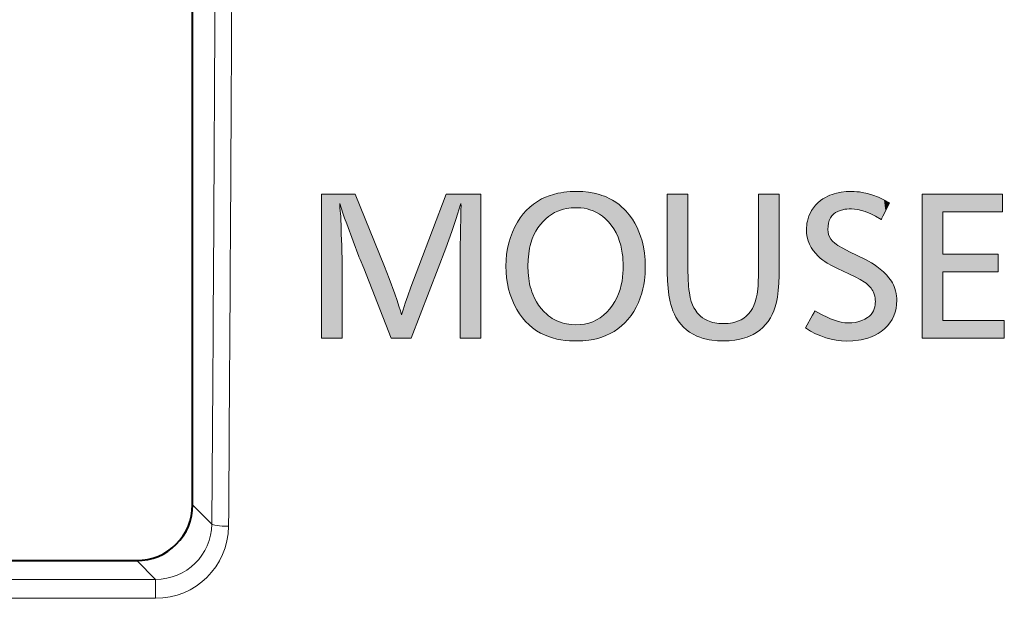
# Model space of a CAD drawing. Extents: x 76 to 549, y 35 to 371.
# Drawn here: x 197 to 206, y 45 to 50 of the extents above; entities that cross this region are included whole.
import ezdxf

# ---------------------------------------------------------------- set-up
doc = ezdxf.new("R2010")
doc.units = 0
doc.layers.get('0').update_dxf_attribs({"lineweight": 13})

# ---------------------------------------------------------------- blocks, each defined once
blk = doc.blocks.new('BLOCK2287')
at = {"color": 7, "lineweight": 13}
for p, q in [((-159.234131, 14.657333), (-158.74115, 15.948555)), ((-160.646454, 15.778023), (-160.64801, 15.725311)), ((-160.592194, 15.608864), (-160.646454, 15.778023)), ((-158.485352, 15.76252), (-158.565948, 15.509651)), ((-158.485352, 15.297432), (-158.483795, 15.536179)), ((-158.483795, 15.536179), (-158.480682, 15.674324)), ((-160.626297, 15.39975), (-160.624756, 15.336014)), ((-160.621475, 15.228699), (-160.613892, 15.029404)), ((-160.310028, 14.832344), (-160.410797, 15.108292)), ((-159.848053, 14.652512), (-159.765884, 14.438568)), ((-159.728668, 13.365768), (-160.21701, 14.620125)), ((-158.886871, 14.620125), (-159.37056, 13.365768))]:
    blk.add_line(p, q, dxfattribs=at)
for points in [[(-160.975113, 13.365768), (-160.975113, 13.368294), (-160.975113, 14.614128), (-160.975113, 15.441994), (-160.975113, 15.7491), (-160.975113, 15.883453), (-160.975113, 15.924461), (-160.975113, 15.940971), (-160.975113, 15.945793), (-160.975113, 15.948555)], [(-160.975113, 15.948555), (-160.974487, 15.948555), (-160.672806, 15.948555), (-160.484619, 15.948555), (-160.415375, 15.948555), (-160.385162, 15.948555), (-160.375931, 15.948555), (-160.371887, 15.948555), (-160.370499, 15.948555)], [(-160.370499, 15.948555), (-160.370255, 15.947952), (-159.848053, 14.652512)], [(-158.74115, 15.948555), (-158.738632, 15.948555), (-158.124115, 15.948555)], [(-158.124115, 15.948555), (-158.124115, 15.94603), (-158.124115, 14.700195), (-158.124115, 13.87233), (-158.124115, 13.565216), (-158.124115, 13.43087), (-158.124115, 13.389854), (-158.124115, 13.373344), (-158.124115, 13.368523), (-158.124115, 13.365768)], [(-160.64801, 15.725311), (-160.646271, 15.700851), (-160.632507, 15.548576)], [(-158.480682, 15.778023), (-158.484116, 15.766609), (-158.484894, 15.764008), (-158.485168, 15.763123), (-158.485275, 15.762741), (-158.485352, 15.76252)], [(-158.480682, 15.674324), (-158.4776, 15.730537), (-158.480682, 15.778023)], [(-160.632507, 15.548576), (-160.627838, 15.477264), (-160.626297, 15.39975)], [(-160.410797, 15.108292), (-160.524719, 15.416901), (-160.561707, 15.519508), (-160.592194, 15.608864)], [(-158.565948, 15.509651), (-158.600708, 15.401817), (-158.642944, 15.277809), (-158.749924, 14.98127), (-158.886871, 14.620125)], [(-160.624756, 15.336014), (-160.623703, 15.315201), (-160.621475, 15.228699)], [(-158.491547, 14.83992), (-158.490845, 14.925232), (-158.485352, 15.297432)], [(-160.613892, 15.029404), (-160.609253, 14.901978), (-160.607697, 14.815117)], [(-160.607697, 14.815117), (-160.607697, 14.814445), (-160.607697, 13.365768)], [(-160.21701, 14.620125), (-160.285889, 14.777252), (-160.301605, 14.813118), (-160.306824, 14.824997), (-160.30899, 14.829971), (-160.310028, 14.832344)], [(-158.491547, 13.365768), (-158.491547, 13.367279), (-158.491547, 14.102844), (-158.491547, 14.561783), (-158.491547, 14.730637), (-158.491547, 14.804276), (-158.491547, 14.826729), (-158.491547, 14.83577), (-158.491547, 14.838409), (-158.491547, 14.83992)], [(-159.542633, 13.785721), (-159.515121, 13.878853), (-159.478043, 13.992859), (-159.431396, 14.127731), (-159.375214, 14.283447), (-159.234131, 14.657333)], [(-159.765884, 14.438568), (-159.663208, 14.162056), (-159.622482, 14.045868), (-159.588806, 13.944412), (-159.562195, 13.857697), (-159.542633, 13.785721)], [(-160.607697, 13.365768), (-160.610641, 13.365768), (-160.775223, 13.365768), (-160.898376, 13.365768), (-160.944733, 13.365768), (-160.965149, 13.365768), (-160.971405, 13.365768), (-160.975113, 13.365768)], [(-159.37056, 13.365768), (-159.373444, 13.365768), (-159.533844, 13.365768), (-159.65387, 13.365768), (-159.699066, 13.365768), (-159.718964, 13.365768), (-159.725052, 13.365768), (-159.728668, 13.365768)], [(-158.124115, 13.365768), (-158.127075, 13.365768), (-158.291656, 13.365768), (-158.414795, 13.365768), (-158.461151, 13.365768), (-158.481567, 13.365768), (-158.487823, 13.365768), (-158.491547, 13.365768)]]:
    blk.add_lwpolyline(points, dxfattribs=at)
at = {"color": 7, "lineweight": 5}
for points in [[(-160.974487, 15.948555), (-160.971405, 13.365768), (-160.975113, 13.368294), (-160.975113, 13.365768)], [(-160.974487, 15.948555), (-160.975113, 13.368294), (-160.975113, 15.441994), (-160.975113, 14.614128)], [(-160.974487, 15.948555), (-160.975113, 15.441994), (-160.975113, 15.883453), (-160.975113, 15.7491)], [(-160.974487, 15.948555), (-160.975113, 15.883453), (-160.975113, 15.940971), (-160.975113, 15.924461)], [(-160.974487, 15.948555), (-160.975113, 15.940971), (-160.975113, 15.948555), (-160.975113, 15.945793)], [(-160.672806, 15.948555), (-160.971405, 13.365768), (-160.974487, 15.948555)], [(-160.672806, 15.948555), (-160.944733, 13.365768), (-160.971405, 13.365768), (-160.965149, 13.365768)], [(-160.672806, 15.948555), (-160.775223, 13.365768), (-160.944733, 13.365768), (-160.898376, 13.365768)], [(-160.610641, 13.365768), (-160.775223, 13.365768), (-160.64801, 15.725311), (-160.672806, 15.948555)], [(-160.484619, 15.948555), (-160.592194, 15.608864), (-160.672806, 15.948555), (-160.646454, 15.778023)], [(-160.672806, 15.948555), (-160.646454, 15.778023), (-160.64801, 15.725311)], [(-160.484619, 15.948555), (-160.524719, 15.416901), (-160.592194, 15.608864), (-160.561707, 15.519508)], [(-160.410797, 15.108292), (-160.524719, 15.416901), (-160.415375, 15.948555), (-160.484619, 15.948555)], [(-160.410797, 15.108292), (-160.415375, 15.948555), (-160.385162, 15.948555)], [(-160.310028, 14.832344), (-160.410797, 15.108292), (-160.375931, 15.948555), (-160.385162, 15.948555)], [(-160.310028, 14.832344), (-160.375931, 15.948555), (-160.370499, 15.948555), (-160.371887, 15.948555)], [(-160.310028, 14.832344), (-160.370499, 15.948555), (-160.370255, 15.947952)], [(-159.848053, 14.652512), (-160.30899, 14.829971), (-160.370255, 15.947952), (-160.310028, 14.832344)], [(-159.234131, 14.657333), (-158.74115, 15.948555), (-159.37056, 13.365768), (-158.886871, 14.620125)], [(-158.74115, 15.948555), (-158.749924, 14.98127), (-158.886871, 14.620125)], [(-158.738632, 15.948555), (-158.642944, 15.277809), (-158.74115, 15.948555), (-158.749924, 14.98127)], [(-158.124115, 15.948555), (-158.480682, 15.778023), (-158.738632, 15.948555), (-158.642944, 15.277809)], [(-158.461151, 13.365768), (-158.4776, 15.730537), (-158.124115, 15.948555), (-158.480682, 15.778023)], [(-158.124115, 15.948555), (-158.414795, 13.365768), (-158.461151, 13.365768)], [(-158.124115, 15.948555), (-158.127075, 13.365768), (-158.414795, 13.365768), (-158.291656, 13.365768)], [(-158.124115, 13.365768), (-158.127075, 13.365768), (-158.124115, 15.94603), (-158.124115, 15.948555)], [(-158.124115, 13.365768), (-158.124115, 15.94603), (-158.124115, 13.87233), (-158.124115, 14.700195)], [(-160.610641, 13.365768), (-160.64801, 15.725311), (-160.632507, 15.548576), (-160.646271, 15.700851)], [(-158.480682, 15.778023), (-158.600708, 15.401817), (-158.642944, 15.277809)], [(-158.480682, 15.778023), (-158.485352, 15.76252), (-158.600708, 15.401817), (-158.565948, 15.509651)], [(-158.484116, 15.766609), (-158.485275, 15.762741), (-158.480682, 15.778023), (-158.485352, 15.76252)], [(-158.484116, 15.766609), (-158.484894, 15.764008), (-158.485275, 15.762741), (-158.485168, 15.763123)], [(-158.481567, 13.365768), (-158.480682, 15.674324), (-158.461151, 13.365768), (-158.4776, 15.730537)], [(-160.610641, 13.365768), (-160.632507, 15.548576), (-160.626297, 15.39975), (-160.627838, 15.477264)], [(-158.485352, 15.297432), (-158.483795, 15.536179), (-158.481567, 13.365768), (-158.480682, 15.674324)], [(-160.610641, 13.365768), (-160.626297, 15.39975), (-160.623703, 15.315201), (-160.624756, 15.336014)], [(-160.610641, 13.365768), (-160.623703, 15.315201), (-160.621475, 15.228699)], [(-160.621475, 15.228699), (-160.613892, 15.029404), (-160.610641, 13.365768), (-160.609253, 14.901978)], [(-158.487823, 13.365768), (-158.491547, 13.365768), (-158.485352, 15.297432), (-158.490845, 14.925232)], [(-158.487823, 13.365768), (-158.485352, 15.297432), (-158.481567, 13.365768)], [(-160.610641, 13.365768), (-160.609253, 14.901978), (-160.607697, 13.365768), (-160.607697, 14.815117)], [(-160.607697, 13.365768), (-160.607697, 14.815117), (-160.607697, 14.814445)], [(-159.848053, 14.652512), (-160.301605, 14.813118), (-160.30899, 14.829971), (-160.306824, 14.824997)], [(-159.848053, 14.652512), (-160.21701, 14.620125), (-160.301605, 14.813118), (-160.285889, 14.777252)], [(-158.490845, 14.925232), (-158.491547, 13.365768), (-158.491547, 14.102844), (-158.491547, 13.367279)], [(-158.490845, 14.925232), (-158.491547, 14.102844), (-158.491547, 14.730637), (-158.491547, 14.561783)], [(-158.490845, 14.925232), (-158.491547, 14.730637), (-158.491547, 14.826729), (-158.491547, 14.804276)], [(-158.490845, 14.925232), (-158.491547, 14.826729), (-158.491547, 14.838409), (-158.491547, 14.83577)], [(-158.490845, 14.925232), (-158.491547, 14.838409), (-158.491547, 14.83992)], [(-159.848053, 14.652512), (-159.765884, 14.438568), (-160.21701, 14.620125), (-159.728668, 13.365768)], [(-159.234131, 14.657333), (-159.37056, 13.365768), (-159.375214, 14.283447), (-159.373444, 13.365768)], [(-159.663208, 14.162056), (-159.725052, 13.365768), (-159.765884, 14.438568), (-159.728668, 13.365768)], [(-159.373444, 13.365768), (-159.478043, 13.992859), (-159.375214, 14.283447), (-159.431396, 14.127731)], [(-159.663208, 14.162056), (-159.699066, 13.365768), (-159.725052, 13.365768), (-159.718964, 13.365768)], [(-159.663208, 14.162056), (-159.622482, 14.045868), (-159.699066, 13.365768), (-159.65387, 13.365768)], [(-159.533844, 13.365768), (-159.65387, 13.365768), (-159.588806, 13.944412), (-159.622482, 14.045868)], [(-159.533844, 13.365768), (-159.588806, 13.944412), (-159.542633, 13.785721), (-159.562195, 13.857697)], [(-159.373444, 13.365768), (-159.533844, 13.365768), (-159.478043, 13.992859), (-159.515121, 13.878853)], [(-159.533844, 13.365768), (-159.542633, 13.785721), (-159.515121, 13.878853)], [(-158.124115, 13.365768), (-158.124115, 13.87233), (-158.124115, 13.43087), (-158.124115, 13.565216)], [(-158.124115, 13.365768), (-158.124115, 13.43087), (-158.124115, 13.373344), (-158.124115, 13.389854)], [(-158.124115, 13.365768), (-158.124115, 13.373344), (-158.124115, 13.368523)]]:
    blk.add_solid(points, dxfattribs=at)
blk = doc.blocks.new('BLOCK2288')
at = {"color": 7, "lineweight": 13}
for points in [[(-157.513306, 15.362541), (-157.468582, 15.44503), (-157.419556, 15.521774), (-157.366241, 15.592773), (-157.308624, 15.658035), (-157.246704, 15.717552), (-157.180496, 15.771324), (-157.109985, 15.819359), (-157.035172, 15.861641), (-156.967621, 15.893311), (-156.896927, 15.920761), (-156.823059, 15.943993), (-156.746048, 15.962997), (-156.693451, 15.973236), (-156.639465, 15.981628), (-156.583054, 15.988289), (-156.525238, 15.993027), (-156.406403, 15.996788)], [(-156.406403, 15.996788), (-156.297638, 15.993324), (-156.193542, 15.982948), (-156.094116, 15.965652), (-155.999359, 15.941444), (-155.953644, 15.926712), (-155.909088, 15.910248), (-155.865906, 15.892128), (-155.823883, 15.872292), (-155.762878, 15.839226), (-155.704529, 15.802277), (-155.648804, 15.761436), (-155.595688, 15.716713), (-155.561874, 15.684868), (-155.529221, 15.651299), (-155.497482, 15.615746), (-155.466934, 15.578461), (-155.409561, 15.49897)], [(-156.41571, 15.70533), (-156.503662, 15.701485), (-156.546158, 15.696686), (-156.587677, 15.689964), (-156.641525, 15.678024), (-156.693619, 15.662674), (-156.743973, 15.643921), (-156.802094, 15.616928), (-156.857697, 15.585037), (-156.910797, 15.548256), (-156.961395, 15.506592), (-157.00946, 15.460037)], [(-155.896362, 15.511368), (-155.946136, 15.553139), (-155.998383, 15.589859), (-156.053101, 15.621521), (-156.110291, 15.648125), (-156.169952, 15.66967), (-156.221558, 15.683754), (-156.274887, 15.694321), (-156.329926, 15.701363), (-156.37233, 15.704338), (-156.41571, 15.70533)], [(-157.67453, 14.655609), (-157.671249, 14.764572), (-157.661377, 14.87088), (-157.644928, 14.974525), (-157.621887, 15.075516), (-157.592285, 15.173851), (-157.556091, 15.269524), (-157.513306, 15.362541)], [(-157.00946, 15.460037), (-157.057098, 15.405579), (-157.100128, 15.347076), (-157.138519, 15.284546), (-157.172272, 15.217979), (-157.201416, 15.147392), (-157.225922, 15.072777), (-157.238419, 15.026077), (-157.249237, 14.977928), (-157.2659, 14.877304), (-157.275879, 14.770889), (-157.279205, 14.658707)], [(-155.573883, 14.651131), (-155.57489, 14.713257), (-155.577881, 14.773712), (-155.582855, 14.832222), (-155.589813, 14.889061), (-155.602203, 14.962448), (-155.618134, 15.03286), (-155.637589, 15.100311), (-155.666901, 15.180443), (-155.701721, 15.255928), (-155.742096, 15.326767), (-155.787979, 15.39296), (-155.839401, 15.454491), (-155.896362, 15.511368)], [(-155.409561, 15.49897), (-155.365662, 15.427689), (-155.326401, 15.353363), (-155.291748, 15.276009), (-155.261719, 15.19561), (-155.236313, 15.112167), (-155.222778, 15.058479), (-155.21106, 15.003601), (-155.192993, 14.890282), (-155.182175, 14.772224), (-155.178558, 14.649406)], [(-157.477661, 13.882187), (-157.523804, 13.970131), (-157.563782, 14.060585), (-157.597626, 14.153549), (-157.625305, 14.249001), (-157.646851, 14.346947), (-157.662231, 14.447365), (-157.671463, 14.550255), (-157.67453, 14.655609)], [(-157.279205, 14.658707), (-157.275833, 14.546555), (-157.265686, 14.44014), (-157.248795, 14.339462), (-157.23764, 14.290627), (-157.224762, 14.243263), (-157.210571, 14.198601), (-157.194733, 14.155342), (-157.164215, 14.085396), (-157.128998, 14.019424), (-157.089111, 13.957443), (-157.044525, 13.899445), (-156.995239, 13.845413), (-156.941254, 13.795372)], [(-155.766129, 13.957977), (-155.724701, 14.023514), (-155.688293, 14.092575), (-155.656906, 14.165154), (-155.630539, 14.241257), (-155.609192, 14.320892), (-155.595245, 14.389969), (-155.584778, 14.461502), (-155.57782, 14.5355), (-155.57486, 14.592621), (-155.573883, 14.651131)], [(-155.178558, 14.649406), (-155.182404, 14.523521), (-155.18718, 14.46254), (-155.193878, 14.40287), (-155.20578, 14.325348), (-155.2211, 14.250153), (-155.239807, 14.177284), (-155.26799, 14.089478), (-155.301483, 14.00531), (-155.340302, 13.924789), (-155.38443, 13.847916), (-155.433868, 13.774689), (-155.488617, 13.705109)], [(-156.425003, 13.607613), (-156.343079, 13.611115), (-156.264709, 13.621628), (-156.189896, 13.639145), (-156.118652, 13.663673), (-156.050995, 13.695206), (-155.986877, 13.733742), (-155.926346, 13.779289), (-155.869385, 13.831848), (-155.815979, 13.891411), (-155.766129, 13.957977)], [(-156.417252, 13.317879), (-156.478149, 13.318855), (-156.537598, 13.3218), (-156.614594, 13.328766), (-156.688995, 13.339218), (-156.760834, 13.353149), (-156.838562, 13.372986), (-156.912994, 13.397232), (-156.984192, 13.425888), (-157.052094, 13.458954), (-157.125702, 13.502144), (-157.195038, 13.551086), (-157.260101, 13.605789), (-157.320892, 13.666252), (-157.377411, 13.732475), (-157.429672, 13.804451), (-157.477661, 13.882187)], [(-156.941254, 13.795372), (-156.90918, 13.769279), (-156.876312, 13.745148), (-156.84317, 13.723274), (-156.80925, 13.703308), (-156.762497, 13.679466), (-156.714355, 13.659035), (-156.664856, 13.642029), (-156.627045, 13.631561), (-156.58847, 13.622993), (-156.54866, 13.616241), (-156.508057, 13.611435), (-156.425003, 13.607613)], [(-155.488617, 13.705109), (-155.545044, 13.64328), (-155.605286, 13.58683), (-155.669327, 13.535744), (-155.737183, 13.490028), (-155.808853, 13.449692), (-155.884338, 13.414726), (-155.955536, 13.387856), (-156.0298, 13.365341), (-156.107178, 13.347183), (-156.187622, 13.333382), (-156.242081, 13.326691), (-156.297867, 13.321877), (-156.356842, 13.318878), (-156.417252, 13.317879)]]:
    blk.add_lwpolyline(points, dxfattribs=at)
at = {"color": 7, "lineweight": 5}
for points in [[(-156.967621, 15.893311), (-157.00946, 15.460037), (-157.035172, 15.861641), (-157.057098, 15.405579)], [(-156.896927, 15.920761), (-156.961395, 15.506592), (-156.967621, 15.893311), (-157.00946, 15.460037)], [(-156.896927, 15.920761), (-156.910797, 15.548256), (-156.961395, 15.506592)], [(-156.823059, 15.943993), (-156.857697, 15.585037), (-156.896927, 15.920761), (-156.910797, 15.548256)], [(-156.746048, 15.962997), (-156.802094, 15.616928), (-156.823059, 15.943993), (-156.857697, 15.585037)], [(-156.693451, 15.973236), (-156.743973, 15.643921), (-156.746048, 15.962997), (-156.802094, 15.616928)], [(-156.693451, 15.973236), (-156.693619, 15.662674), (-156.743973, 15.643921)], [(-156.639465, 15.981628), (-156.641525, 15.678024), (-156.693451, 15.973236), (-156.693619, 15.662674)], [(-156.583054, 15.988289), (-156.587677, 15.689964), (-156.639465, 15.981628), (-156.641525, 15.678024)], [(-156.525238, 15.993027), (-156.546158, 15.696686), (-156.583054, 15.988289), (-156.587677, 15.689964)], [(-156.406403, 15.996788), (-156.503662, 15.701485), (-156.525238, 15.993027), (-156.546158, 15.696686)], [(-156.406403, 15.996788), (-156.41571, 15.70533), (-156.503662, 15.701485)], [(-156.297638, 15.993324), (-156.37233, 15.704338), (-156.406403, 15.996788), (-156.41571, 15.70533)], [(-156.274887, 15.694321), (-156.329926, 15.701363), (-156.297638, 15.993324), (-156.37233, 15.704338)], [(-156.193542, 15.982948), (-156.221558, 15.683754), (-156.297638, 15.993324), (-156.274887, 15.694321)], [(-156.193542, 15.982948), (-156.094116, 15.965652), (-156.221558, 15.683754), (-156.169952, 15.66967)], [(-156.094116, 15.965652), (-156.110291, 15.648125), (-156.169952, 15.66967)], [(-155.999359, 15.941444), (-156.053101, 15.621521), (-156.094116, 15.965652), (-156.110291, 15.648125)], [(-155.953644, 15.926712), (-155.998383, 15.589859), (-155.999359, 15.941444), (-156.053101, 15.621521)], [(-155.909088, 15.910248), (-155.946136, 15.553139), (-155.953644, 15.926712), (-155.998383, 15.589859)], [(-155.865906, 15.892128), (-155.896362, 15.511368), (-155.909088, 15.910248), (-155.946136, 15.553139)], [(-155.823883, 15.872292), (-155.839401, 15.454491), (-155.865906, 15.892128), (-155.896362, 15.511368)], [(-155.762878, 15.839226), (-155.787979, 15.39296), (-155.823883, 15.872292), (-155.839401, 15.454491)], [(-157.246704, 15.717552), (-157.2659, 14.877304), (-157.308624, 15.658035), (-157.275879, 14.770889)], [(-157.246704, 15.717552), (-157.238419, 15.026077), (-157.2659, 14.877304), (-157.249237, 14.977928)], [(-157.180496, 15.771324), (-157.225922, 15.072777), (-157.246704, 15.717552), (-157.238419, 15.026077)], [(-157.180496, 15.771324), (-157.172272, 15.217979), (-157.225922, 15.072777), (-157.201416, 15.147392)], [(-157.109985, 15.819359), (-157.138519, 15.284546), (-157.180496, 15.771324), (-157.172272, 15.217979)], [(-157.109985, 15.819359), (-157.035172, 15.861641), (-157.138519, 15.284546), (-157.100128, 15.347076)], [(-157.035172, 15.861641), (-157.057098, 15.405579), (-157.100128, 15.347076)], [(-155.704529, 15.802277), (-155.742096, 15.326767), (-155.762878, 15.839226), (-155.787979, 15.39296)], [(-155.648804, 15.761436), (-155.701721, 15.255928), (-155.704529, 15.802277), (-155.742096, 15.326767)], [(-155.637589, 15.100311), (-155.666901, 15.180443), (-155.648804, 15.761436), (-155.701721, 15.255928)], [(-155.595688, 15.716713), (-155.618134, 15.03286), (-155.648804, 15.761436), (-155.637589, 15.100311)], [(-155.595688, 15.716713), (-155.589813, 14.889061), (-155.618134, 15.03286), (-155.602203, 14.962448)], [(-155.561874, 15.684868), (-155.589813, 14.889061), (-155.595688, 15.716713)], [(-157.477661, 13.882187), (-157.468582, 15.44503), (-157.429672, 13.804451), (-157.419556, 15.521774)], [(-157.429672, 13.804451), (-157.419556, 15.521774), (-157.377411, 13.732475), (-157.366241, 15.592773)], [(-157.377411, 13.732475), (-157.366241, 15.592773), (-157.320892, 13.666252), (-157.308624, 15.658035)], [(-157.320892, 13.666252), (-157.308624, 15.658035), (-157.260101, 13.605789), (-157.279205, 14.658707)], [(-157.308624, 15.658035), (-157.275879, 14.770889), (-157.279205, 14.658707)], [(-155.561874, 15.684868), (-155.577881, 14.773712), (-155.589813, 14.889061), (-155.582855, 14.832222)], [(-155.561874, 15.684868), (-155.573883, 14.651131), (-155.577881, 14.773712), (-155.57489, 14.713257)], [(-155.545044, 13.64328), (-155.57486, 14.592621), (-155.561874, 15.684868), (-155.573883, 14.651131)], [(-155.545044, 13.64328), (-155.561874, 15.684868), (-155.488617, 13.705109), (-155.529221, 15.651299)], [(-155.529221, 15.651299), (-155.497482, 15.615746), (-155.488617, 13.705109), (-155.466934, 15.578461)], [(-155.488617, 13.705109), (-155.466934, 15.578461), (-155.433868, 13.774689), (-155.409561, 15.49897)], [(-157.563782, 14.060585), (-157.556091, 15.269524), (-157.523804, 13.970131), (-157.513306, 15.362541)], [(-157.523804, 13.970131), (-157.513306, 15.362541), (-157.477661, 13.882187), (-157.468582, 15.44503)], [(-155.433868, 13.774689), (-155.409561, 15.49897), (-155.38443, 13.847916), (-155.365662, 15.427689)], [(-155.38443, 13.847916), (-155.365662, 15.427689), (-155.340302, 13.924789), (-155.326401, 15.353363)], [(-155.340302, 13.924789), (-155.326401, 15.353363), (-155.301483, 14.00531), (-155.291748, 15.276009)], [(-157.625305, 14.249001), (-157.621887, 15.075516), (-157.597626, 14.153549), (-157.592285, 15.173851)], [(-157.597626, 14.153549), (-157.592285, 15.173851), (-157.563782, 14.060585), (-157.556091, 15.269524)], [(-155.301483, 14.00531), (-155.291748, 15.276009), (-155.26799, 14.089478), (-155.261719, 15.19561)], [(-155.26799, 14.089478), (-155.261719, 15.19561), (-155.239807, 14.177284), (-155.236313, 15.112167)], [(-157.646851, 14.346947), (-157.644928, 14.974525), (-157.625305, 14.249001), (-157.621887, 15.075516)], [(-155.239807, 14.177284), (-155.236313, 15.112167), (-155.2211, 14.250153)], [(-155.236313, 15.112167), (-155.222778, 15.058479), (-155.2211, 14.250153), (-155.21106, 15.003601)], [(-155.2211, 14.250153), (-155.21106, 15.003601), (-155.20578, 14.325348), (-155.192993, 14.890282)], [(-157.671463, 14.550255), (-157.671249, 14.764572), (-157.662231, 14.447365), (-157.661377, 14.87088)], [(-157.662231, 14.447365), (-157.661377, 14.87088), (-157.646851, 14.346947), (-157.644928, 14.974525)], [(-155.192993, 14.890282), (-155.193878, 14.40287), (-155.20578, 14.325348)], [(-155.182175, 14.772224), (-155.18718, 14.46254), (-155.192993, 14.890282), (-155.193878, 14.40287)], [(-157.671249, 14.764572), (-157.671463, 14.550255), (-157.67453, 14.655609)], [(-157.260101, 13.605789), (-157.279205, 14.658707), (-157.275833, 14.546555)], [(-155.178558, 14.649406), (-155.182404, 14.523521), (-155.182175, 14.772224), (-155.18718, 14.46254)], [(-157.275833, 14.546555), (-157.265686, 14.44014), (-157.260101, 13.605789), (-157.248795, 14.339462)], [(-155.545044, 13.64328), (-155.605286, 13.58683), (-155.584778, 14.461502), (-155.595245, 14.389969)], [(-155.545044, 13.64328), (-155.584778, 14.461502), (-155.57486, 14.592621), (-155.57782, 14.5355)], [(-157.260101, 13.605789), (-157.248795, 14.339462), (-157.195038, 13.551086), (-157.23764, 14.290627)], [(-157.195038, 13.551086), (-157.23764, 14.290627), (-157.224762, 14.243263)], [(-155.605286, 13.58683), (-155.630539, 14.241257), (-155.595245, 14.389969), (-155.609192, 14.320892)], [(-157.224762, 14.243263), (-157.210571, 14.198601), (-157.195038, 13.551086), (-157.194733, 14.155342)], [(-157.195038, 13.551086), (-157.194733, 14.155342), (-157.125702, 13.502144), (-157.164215, 14.085396)], [(-155.669327, 13.535744), (-155.688293, 14.092575), (-155.656906, 14.165154)], [(-155.605286, 13.58683), (-155.669327, 13.535744), (-155.630539, 14.241257), (-155.656906, 14.165154)], [(-157.164215, 14.085396), (-157.128998, 14.019424), (-157.125702, 13.502144), (-157.089111, 13.957443)], [(-157.125702, 13.502144), (-157.089111, 13.957443), (-157.052094, 13.458954), (-157.044525, 13.899445)], [(-155.869385, 13.831848), (-155.815979, 13.891411), (-155.808853, 13.449692), (-155.766129, 13.957977)], [(-155.808853, 13.449692), (-155.766129, 13.957977), (-155.737183, 13.490028), (-155.724701, 14.023514)], [(-155.737183, 13.490028), (-155.724701, 14.023514), (-155.669327, 13.535744), (-155.688293, 14.092575)], [(-157.052094, 13.458954), (-157.044525, 13.899445), (-156.984192, 13.425888)], [(-157.044525, 13.899445), (-156.995239, 13.845413), (-156.984192, 13.425888), (-156.941254, 13.795372)], [(-156.984192, 13.425888), (-156.941254, 13.795372), (-156.912994, 13.397232), (-156.90918, 13.769279)], [(-156.838562, 13.372986), (-156.912994, 13.397232), (-156.876312, 13.745148), (-156.90918, 13.769279)], [(-156.0298, 13.365341), (-155.986877, 13.733742), (-155.955536, 13.387856), (-155.926346, 13.779289)], [(-155.955536, 13.387856), (-155.926346, 13.779289), (-155.884338, 13.414726), (-155.869385, 13.831848)], [(-155.884338, 13.414726), (-155.869385, 13.831848), (-155.808853, 13.449692)], [(-156.838562, 13.372986), (-156.876312, 13.745148), (-156.80925, 13.703308), (-156.84317, 13.723274)], [(-156.838562, 13.372986), (-156.80925, 13.703308), (-156.760834, 13.353149)], [(-156.80925, 13.703308), (-156.762497, 13.679466), (-156.760834, 13.353149), (-156.714355, 13.659035)], [(-156.760834, 13.353149), (-156.714355, 13.659035), (-156.688995, 13.339218), (-156.664856, 13.642029)], [(-156.614594, 13.328766), (-156.688995, 13.339218), (-156.627045, 13.631561), (-156.664856, 13.642029)], [(-156.614594, 13.328766), (-156.627045, 13.631561), (-156.537598, 13.3218), (-156.58847, 13.622993)], [(-156.58847, 13.622993), (-156.54866, 13.616241), (-156.537598, 13.3218), (-156.508057, 13.611435)], [(-156.537598, 13.3218), (-156.508057, 13.611435), (-156.478149, 13.318855), (-156.425003, 13.607613)], [(-156.478149, 13.318855), (-156.425003, 13.607613), (-156.417252, 13.317879), (-156.343079, 13.611115)], [(-156.417252, 13.317879), (-156.343079, 13.611115), (-156.356842, 13.318878)], [(-156.356842, 13.318878), (-156.343079, 13.611115), (-156.297867, 13.321877), (-156.264709, 13.621628)], [(-156.297867, 13.321877), (-156.264709, 13.621628), (-156.242081, 13.326691), (-156.189896, 13.639145)], [(-156.242081, 13.326691), (-156.189896, 13.639145), (-156.187622, 13.333382), (-156.118652, 13.663673)], [(-156.187622, 13.333382), (-156.118652, 13.663673), (-156.107178, 13.347183), (-156.050995, 13.695206)], [(-156.107178, 13.347183), (-156.050995, 13.695206), (-156.0298, 13.365341), (-155.986877, 13.733742)]]:
    blk.add_solid(points, dxfattribs=at)
blk = doc.blocks.new('BLOCK2289')
at = {"color": 7, "lineweight": 13}
blk.add_line((-151.519196, 14.916061), (-151.238586, 14.775154), dxfattribs=at)
for points in [[(-154.784103, 14.542267), (-154.784103, 14.543625), (-154.784103, 15.213463), (-154.784103, 15.668839), (-154.784103, 15.838303), (-154.784103, 15.912529), (-154.784103, 15.935211), (-154.784103, 15.944351), (-154.784103, 15.947021), (-154.784103, 15.948555)], [(-154.784103, 15.948555), (-154.781158, 15.948555), (-154.616577, 15.948555), (-154.493423, 15.948555), (-154.447067, 15.948555), (-154.426666, 15.948555), (-154.420395, 15.948555), (-154.416687, 15.948555)], [(-154.416687, 15.948555), (-154.416687, 15.947159), (-154.416687, 15.271935), (-154.416687, 14.850647), (-154.416687, 14.695656), (-154.416687, 14.628044), (-154.416687, 14.60743), (-154.416687, 14.599136), (-154.416687, 14.595322)], [(-153.151642, 14.578094), (-153.151642, 14.578728), (-153.151642, 15.948555)], [(-153.151642, 15.948555), (-153.150146, 15.948555), (-152.784225, 15.948555)], [(-152.784225, 15.948555), (-152.784225, 15.94706), (-152.784225, 15.220604), (-152.784225, 14.767349), (-152.784225, 14.600594), (-152.784225, 14.527863), (-152.784225, 14.505684), (-152.784225, 14.496758), (-152.784225, 14.494156), (-152.784225, 14.492653)], [(-152.038544, 15.832108), (-151.997177, 15.861931), (-151.95343, 15.888786), (-151.907288, 15.912666), (-151.871582, 15.928444), (-151.834549, 15.942589), (-151.795227, 15.955383), (-151.754547, 15.966469), (-151.670105, 15.983299), (-151.580276, 15.993416), (-151.485077, 15.996788)], [(-151.485077, 15.996788), (-151.438232, 15.99575), (-151.391129, 15.992638), (-151.343704, 15.987442), (-151.296005, 15.980171), (-151.19986, 15.959419), (-151.102631, 15.930367), (-151.004333, 15.893028), (-150.904953, 15.847412), (-150.804504, 15.793526)], [(-152.292786, 15.30983), (-152.291779, 15.350159), (-152.288788, 15.389473), (-152.283813, 15.427505), (-152.276886, 15.464546), (-152.264526, 15.512535), (-152.248642, 15.558731), (-152.229218, 15.603142), (-152.201248, 15.654076), (-152.168198, 15.702431), (-152.130066, 15.748222), (-152.086838, 15.791451), (-152.038544, 15.832108)], [(-150.804504, 15.793526), (-150.805847, 15.790817), (-150.878906, 15.644005), (-150.925217, 15.550972), (-150.942261, 15.516724), (-150.949707, 15.50177), (-150.951981, 15.4972), (-150.953339, 15.494492)], [(-151.48819, 15.685005), (-151.531067, 15.684006), (-151.57164, 15.681), (-151.606781, 15.676498), (-151.639984, 15.670326), (-151.688217, 15.657242), (-151.731689, 15.64003), (-151.770447, 15.618683), (-151.804443, 15.593193), (-151.836639, 15.56002), (-151.863007, 15.521729), (-151.883514, 15.478333), (-151.898148, 15.42981), (-151.906921, 15.376175), (-151.909851, 15.317413)], [(-150.953339, 15.494492), (-151.055176, 15.55262), (-151.151947, 15.600227), (-151.198425, 15.620079), (-151.243622, 15.637291), (-151.309052, 15.65815), (-151.371613, 15.673065), (-151.431335, 15.682014), (-151.48819, 15.685005)], [(-151.737778, 14.615303), (-151.834106, 14.662552), (-151.921249, 14.712982), (-151.96138, 14.739388), (-151.999222, 14.766586), (-152.046112, 14.804092), (-152.088928, 14.84301), (-152.127655, 14.883339), (-152.171463, 14.937263), (-152.208527, 14.993523), (-152.238861, 15.052116), (-152.262451, 15.113045), (-152.279297, 15.176308), (-152.289413, 15.241905), (-152.292786, 15.30983)], [(-151.909851, 15.317413), (-151.906403, 15.270042), (-151.896088, 15.225082), (-151.878845, 15.182533), (-151.854736, 15.142403), (-151.82373, 15.104675), (-151.785828, 15.069366)], [(-151.785828, 15.069366), (-151.761627, 15.051338), (-151.72934, 15.030312), (-151.640442, 14.979233), (-151.519196, 14.916061)], [(-151.238586, 14.775154), (-151.183228, 14.746155), (-151.130737, 14.716354), (-151.081696, 14.686134), (-151.035431, 14.655136), (-150.970886, 14.606857), (-150.912689, 14.556801), (-150.86084, 14.504951), (-150.815353, 14.451317), (-150.772247, 14.389618), (-150.753632, 14.357941), (-150.736969, 14.325706), (-150.72229, 14.292923), (-150.709534, 14.259583), (-150.695618, 14.214272), (-150.68515, 14.167969), (-150.678192, 14.120682), (-150.675262, 14.084564), (-150.674286, 14.047897)], [(-154.629074, 13.742317), (-154.657196, 13.796593), (-154.68251, 13.855484), (-154.705002, 13.918983), (-154.719925, 13.969238), (-154.733276, 14.022041), (-154.74527, 14.078285), (-154.75563, 14.137161), (-154.771454, 14.261818), (-154.780945, 14.396858), (-154.784103, 14.542267)], [(-154.416687, 14.595322), (-154.413635, 14.440979), (-154.404449, 14.302803), (-154.397583, 14.239777), (-154.38916, 14.180786), (-154.373688, 14.099869), (-154.354767, 14.028008), (-154.332413, 13.965218), (-154.30661, 13.911469)], [(-153.209015, 14.018608), (-153.191467, 14.082687), (-153.177139, 14.158455), (-153.165985, 14.245903), (-153.160019, 14.314842), (-153.15564, 14.38961), (-153.152649, 14.480209), (-153.151642, 14.578094)], [(-152.784225, 14.492653), (-152.787384, 14.351425), (-152.796875, 14.220947), (-152.804001, 14.159737), (-152.812698, 14.101227), (-152.82991, 14.013191), (-152.851166, 13.932045), (-152.87648, 13.85778), (-152.905853, 13.790405), (-152.939255, 13.729912)], [(-151.534698, 14.522285), (-151.535522, 14.522675), (-151.737778, 14.615303)], [(-151.198273, 14.330048), (-151.224548, 14.351364), (-151.255341, 14.373459), (-151.330444, 14.419968), (-151.423553, 14.469574), (-151.534698, 14.522285)], [(-151.058746, 14.027565), (-151.059723, 14.057144), (-151.062622, 14.08593), (-151.069519, 14.123085), (-151.079849, 14.158821), (-151.093628, 14.193146), (-151.106171, 14.217865), (-151.120636, 14.241791), (-151.137161, 14.265106), (-151.15564, 14.287621), (-151.198273, 14.330048)], [(-153.77951, 13.629318), (-153.735352, 13.630318), (-153.69281, 13.633316), (-153.653046, 13.638145), (-153.614807, 13.644867), (-153.55957, 13.658722), (-153.507889, 13.676949), (-153.459763, 13.699562), (-153.415192, 13.726555), (-153.369843, 13.761688), (-153.328888, 13.802231), (-153.292328, 13.848198), (-153.260162, 13.899582), (-153.232391, 13.956383), (-153.209015, 14.018608)], [(-151.198608, 13.739273), (-151.165619, 13.765289), (-151.137146, 13.794136), (-151.113129, 13.825829), (-151.093536, 13.860382), (-151.079834, 13.893509), (-151.06955, 13.928932), (-151.062698, 13.966652), (-151.059784, 13.99646), (-151.058746, 14.027565)], [(-150.674286, 14.047897), (-150.677719, 13.972412), (-150.688049, 13.900291), (-150.705292, 13.831543), (-150.729401, 13.766159), (-150.760406, 13.704147), (-150.798309, 13.645508), (-150.843079, 13.590233), (-150.89476, 13.53833), (-150.953339, 13.489792)], [(-154.30661, 13.911469), (-154.28833, 13.88089), (-154.268738, 13.852066), (-154.247971, 13.825172), (-154.225922, 13.800003), (-154.190292, 13.765388), (-154.151733, 13.734688), (-154.11026, 13.707909), (-154.065842, 13.685051), (-154.034943, 13.672119), (-154.002777, 13.660889), (-153.968597, 13.651176), (-153.93309, 13.64325), (-153.858902, 13.632797), (-153.77951, 13.629318)], [(-152.309845, 13.551804), (-152.185852, 13.778091), (-152.157547, 13.829742), (-152.148178, 13.846832), (-152.144257, 13.853989), (-152.142395, 13.857384)], [(-152.142395, 13.857384), (-152.023804, 13.790947), (-151.912964, 13.736649), (-151.860443, 13.71405), (-151.809875, 13.694473), (-151.73764, 13.670769), (-151.669754, 13.653854), (-151.606247, 13.643715), (-151.547089, 13.640343)], [(-153.777954, 13.317879), (-153.885712, 13.321388), (-153.987366, 13.331917), (-154.035919, 13.339813), (-154.082962, 13.349464), (-154.143311, 13.365067), (-154.200974, 13.383781), (-154.25592, 13.405609), (-154.322617, 13.438263), (-154.384857, 13.476067), (-154.442627, 13.519012), (-154.495926, 13.567116), (-154.544769, 13.620369), (-154.589142, 13.678772), (-154.629074, 13.742317)], [(-152.939255, 13.729912), (-152.980881, 13.668221), (-153.02652, 13.611534), (-153.076172, 13.559837), (-153.129822, 13.513138), (-153.1875, 13.471443), (-153.249176, 13.434746), (-153.31485, 13.403046), (-153.354645, 13.387016), (-153.395782, 13.37265), (-153.439056, 13.359726), (-153.483734, 13.348541), (-153.576355, 13.331512), (-153.674423, 13.321289), (-153.777954, 13.317879)], [(-151.547089, 13.640343), (-151.480194, 13.643013), (-151.416718, 13.651276), (-151.356705, 13.665085), (-151.300293, 13.684387), (-151.247559, 13.709137), (-151.198608, 13.739273)], [(-151.567932, 13.316154), (-151.663681, 13.319839), (-151.758362, 13.330887), (-151.852081, 13.349297), (-151.944946, 13.375069), (-152.037064, 13.408203), (-152.12851, 13.448708), (-152.219391, 13.496574), (-152.309845, 13.551804)], [(-150.953339, 13.489792), (-151.007019, 13.45237), (-151.065155, 13.419487), (-151.127655, 13.391136), (-151.194443, 13.367325), (-151.265442, 13.348045), (-151.311935, 13.338303), (-151.360016, 13.33033), (-151.460892, 13.319702), (-151.567932, 13.316154)]]:
    blk.add_lwpolyline(points, dxfattribs=at)
blk.add_lwpolyline([(-148.78447, 15.948555), (-148.78447, 15.632294), (-149.852631, 15.632294), (-149.852631, 14.870926), (-148.858887, 14.870926), (-148.858887, 14.556389), (-149.852631, 14.556389), (-149.852631, 13.682022), (-148.750366, 13.682022), (-148.750366, 13.365768), (-150.220032, 13.365768), (-150.220032, 15.948555)], close=True, dxfattribs=at)
at = {"color": 7, "lineweight": 5}
for points in [[(-154.781158, 15.948555), (-154.780945, 14.396858), (-154.784103, 14.543625), (-154.784103, 14.542267)], [(-154.781158, 15.948555), (-154.784103, 14.543625), (-154.784103, 15.668839), (-154.784103, 15.213463)], [(-154.781158, 15.948555), (-154.784103, 15.668839), (-154.784103, 15.912529), (-154.784103, 15.838303)], [(-154.781158, 15.948555), (-154.784103, 15.912529), (-154.784103, 15.944351), (-154.784103, 15.935211)], [(-154.781158, 15.948555), (-154.784103, 15.944351), (-154.784103, 15.948555), (-154.784103, 15.947021)], [(-154.616577, 15.948555), (-154.780945, 14.396858), (-154.781158, 15.948555)], [(-154.616577, 15.948555), (-154.75563, 14.137161), (-154.780945, 14.396858), (-154.771454, 14.261818)], [(-154.616577, 15.948555), (-154.733276, 14.022041), (-154.75563, 14.137161), (-154.74527, 14.078285)], [(-154.616577, 15.948555), (-154.705002, 13.918983), (-154.733276, 14.022041), (-154.719925, 13.969238)], [(-154.616577, 15.948555), (-154.657196, 13.796593), (-154.705002, 13.918983), (-154.68251, 13.855484)], [(-154.616577, 15.948555), (-154.629074, 13.742317), (-154.657196, 13.796593)], [(-154.493423, 15.948555), (-154.589142, 13.678772), (-154.616577, 15.948555), (-154.629074, 13.742317)], [(-154.495926, 13.567116), (-154.544769, 13.620369), (-154.493423, 15.948555), (-154.589142, 13.678772)], [(-154.442627, 13.519012), (-154.495926, 13.567116), (-154.447067, 15.948555), (-154.493423, 15.948555)], [(-154.442627, 13.519012), (-154.447067, 15.948555), (-154.426666, 15.948555)], [(-154.416687, 14.595322), (-154.413635, 14.440979), (-154.426666, 15.948555), (-154.442627, 13.519012)], [(-154.416687, 14.595322), (-154.426666, 15.948555), (-154.416687, 15.948555), (-154.420395, 15.948555)], [(-154.416687, 14.595322), (-154.416687, 15.948555), (-154.416687, 15.271935), (-154.416687, 15.947159)], [(-153.129822, 13.513138), (-153.151642, 14.578094), (-153.150146, 15.948555)], [(-153.151642, 14.578728), (-153.151642, 15.948555), (-153.151642, 14.578094), (-153.150146, 15.948555)], [(-152.784225, 15.948555), (-153.129822, 13.513138), (-153.150146, 15.948555)], [(-152.784225, 15.948555), (-153.02652, 13.611534), (-153.129822, 13.513138), (-153.076172, 13.559837)], [(-152.784225, 15.948555), (-152.939255, 13.729912), (-153.02652, 13.611534), (-152.980881, 13.668221)], [(-152.784225, 15.948555), (-152.87648, 13.85778), (-152.939255, 13.729912), (-152.905853, 13.790405)], [(-152.784225, 15.948555), (-152.82991, 14.013191), (-152.87648, 13.85778), (-152.851166, 13.932045)], [(-152.784225, 15.948555), (-152.804001, 14.159737), (-152.82991, 14.013191), (-152.812698, 14.101227)], [(-152.784225, 15.948555), (-152.787384, 14.351425), (-152.804001, 14.159737), (-152.796875, 14.220947)], [(-152.784225, 14.492653), (-152.787384, 14.351425), (-152.784225, 15.94706), (-152.784225, 15.948555)], [(-152.784225, 14.492653), (-152.784225, 15.94706), (-152.784225, 14.767349), (-152.784225, 15.220604)], [(-151.95343, 15.888786), (-151.96138, 14.739388), (-151.997177, 15.861931), (-151.999222, 14.766586)], [(-151.907288, 15.912666), (-151.921249, 14.712982), (-151.95343, 15.888786), (-151.96138, 14.739388)], [(-151.907288, 15.912666), (-151.909851, 15.317413), (-151.921249, 14.712982), (-151.906403, 15.270042)], [(-151.871582, 15.928444), (-151.906921, 15.376175), (-151.907288, 15.912666), (-151.909851, 15.317413)], [(-151.883514, 15.478333), (-151.898148, 15.42981), (-151.871582, 15.928444), (-151.906921, 15.376175)], [(-151.863007, 15.521729), (-151.883514, 15.478333), (-151.834549, 15.942589), (-151.871582, 15.928444)], [(-151.834549, 15.942589), (-151.836639, 15.56002), (-151.863007, 15.521729)], [(-151.795227, 15.955383), (-151.804443, 15.593193), (-151.834549, 15.942589), (-151.836639, 15.56002)], [(-151.754547, 15.966469), (-151.770447, 15.618683), (-151.795227, 15.955383), (-151.804443, 15.593193)], [(-151.670105, 15.983299), (-151.731689, 15.64003), (-151.754547, 15.966469), (-151.770447, 15.618683)], [(-151.670105, 15.983299), (-151.688217, 15.657242), (-151.731689, 15.64003)], [(-151.580276, 15.993416), (-151.639984, 15.670326), (-151.670105, 15.983299), (-151.688217, 15.657242)], [(-151.57164, 15.681), (-151.606781, 15.676498), (-151.580276, 15.993416), (-151.639984, 15.670326)], [(-151.485077, 15.996788), (-151.531067, 15.684006), (-151.580276, 15.993416), (-151.57164, 15.681)], [(-151.485077, 15.996788), (-151.431335, 15.682014), (-151.531067, 15.684006), (-151.48819, 15.685005)], [(-151.485077, 15.996788), (-151.438232, 15.99575), (-151.431335, 15.682014), (-151.391129, 15.992638)], [(-151.431335, 15.682014), (-151.391129, 15.992638), (-151.371613, 15.673065), (-151.343704, 15.987442)], [(-151.371613, 15.673065), (-151.343704, 15.987442), (-151.309052, 15.65815), (-151.296005, 15.980171)], [(-151.309052, 15.65815), (-151.296005, 15.980171), (-151.243622, 15.637291), (-151.19986, 15.959419)], [(-151.243622, 15.637291), (-151.19986, 15.959419), (-151.198425, 15.620079), (-151.102631, 15.930367)], [(-151.198425, 15.620079), (-151.102631, 15.930367), (-151.151947, 15.600227)], [(-151.055176, 15.55262), (-151.151947, 15.600227), (-151.004333, 15.893028), (-151.102631, 15.930367)], [(-151.055176, 15.55262), (-151.004333, 15.893028), (-150.953339, 15.494492)], [(-150.904953, 15.847412), (-150.951981, 15.4972), (-151.004333, 15.893028), (-150.953339, 15.494492)], [(-149.852631, 15.632294), (-150.220032, 13.365768), (-148.78447, 15.948555), (-150.220032, 15.948555)], [(-149.852631, 15.632294), (-148.78447, 15.948555), (-148.78447, 15.632294)], [(-152.208527, 14.993523), (-152.201248, 15.654076), (-152.171463, 14.937263), (-152.168198, 15.702431)], [(-152.171463, 14.937263), (-152.168198, 15.702431), (-152.127655, 14.883339), (-152.130066, 15.748222)], [(-152.127655, 14.883339), (-152.130066, 15.748222), (-152.086838, 15.791451)], [(-152.086838, 15.791451), (-152.088928, 14.84301), (-152.127655, 14.883339)], [(-152.038544, 15.832108), (-152.046112, 14.804092), (-152.086838, 15.791451), (-152.088928, 14.84301)], [(-151.997177, 15.861931), (-151.999222, 14.766586), (-152.038544, 15.832108), (-152.046112, 14.804092)], [(-150.904953, 15.847412), (-150.942261, 15.516724), (-150.951981, 15.4972), (-150.949707, 15.50177)], [(-150.904953, 15.847412), (-150.878906, 15.644005), (-150.942261, 15.516724), (-150.925217, 15.550972)], [(-150.904953, 15.847412), (-150.804504, 15.793526), (-150.878906, 15.644005), (-150.805847, 15.790817)], [(-152.276886, 15.464546), (-152.264526, 15.512535), (-152.262451, 15.113045), (-152.248642, 15.558731)], [(-152.262451, 15.113045), (-152.248642, 15.558731), (-152.238861, 15.052116), (-152.229218, 15.603142)], [(-152.238861, 15.052116), (-152.229218, 15.603142), (-152.208527, 14.993523), (-152.201248, 15.654076)], [(-149.852631, 13.682022), (-150.220032, 13.365768), (-149.852631, 14.870926), (-149.852631, 15.632294)], [(-152.289413, 15.241905), (-152.292786, 15.30983), (-152.288788, 15.389473), (-152.291779, 15.350159)], [(-152.279297, 15.176308), (-152.289413, 15.241905), (-152.283813, 15.427505), (-152.288788, 15.389473)], [(-152.279297, 15.176308), (-152.283813, 15.427505), (-152.262451, 15.113045), (-152.276886, 15.464546)], [(-154.416687, 14.595322), (-154.416687, 15.271935), (-154.416687, 14.695656), (-154.416687, 14.850647)], [(-151.834106, 14.662552), (-151.921249, 14.712982), (-151.896088, 15.225082), (-151.906403, 15.270042)], [(-151.834106, 14.662552), (-151.896088, 15.225082), (-151.854736, 15.142403), (-151.878845, 15.182533)], [(-151.834106, 14.662552), (-151.854736, 15.142403), (-151.82373, 15.104675)], [(-151.737778, 14.615303), (-151.834106, 14.662552), (-151.785828, 15.069366), (-151.82373, 15.104675)], [(-151.737778, 14.615303), (-151.785828, 15.069366), (-151.72934, 15.030312), (-151.761627, 15.051338)], [(-151.737778, 14.615303), (-151.72934, 15.030312), (-151.535522, 14.522675)], [(-151.72934, 15.030312), (-151.640442, 14.979233), (-151.535522, 14.522675), (-151.519196, 14.916061)], [(-151.535522, 14.522675), (-151.519196, 14.916061), (-151.534698, 14.522285), (-151.423553, 14.469574)], [(-151.238586, 14.775154), (-151.423553, 14.469574), (-151.519196, 14.916061)], [(-149.852631, 13.682022), (-149.852631, 14.870926), (-149.852631, 14.556389)], [(-149.852631, 14.556389), (-149.852631, 14.870926), (-148.858887, 14.556389), (-148.858887, 14.870926)], [(-154.416687, 14.595322), (-154.416687, 14.695656), (-154.416687, 14.60743), (-154.416687, 14.628044)], [(-152.784225, 14.492653), (-152.784225, 14.767349), (-152.784225, 14.527863), (-152.784225, 14.600594)], [(-151.238586, 14.775154), (-151.255341, 14.373459), (-151.423553, 14.469574), (-151.330444, 14.419968)], [(-151.238586, 14.775154), (-151.183228, 14.746155), (-151.255341, 14.373459), (-151.224548, 14.351364)], [(-151.183228, 14.746155), (-151.198273, 14.330048), (-151.224548, 14.351364)], [(-151.130737, 14.716354), (-151.15564, 14.287621), (-151.183228, 14.746155), (-151.198273, 14.330048)], [(-151.120636, 14.241791), (-151.137161, 14.265106), (-151.130737, 14.716354), (-151.15564, 14.287621)], [(-151.081696, 14.686134), (-151.106171, 14.217865), (-151.130737, 14.716354), (-151.120636, 14.241791)], [(-151.081696, 14.686134), (-151.079849, 14.158821), (-151.106171, 14.217865), (-151.093628, 14.193146)], [(-151.035431, 14.655136), (-151.069519, 14.123085), (-151.081696, 14.686134), (-151.079849, 14.158821)], [(-151.035431, 14.655136), (-151.059723, 14.057144), (-151.069519, 14.123085), (-151.062622, 14.08593)], [(-151.035431, 14.655136), (-151.058746, 14.027565), (-151.059723, 14.057144)], [(-150.970886, 14.606857), (-151.007019, 13.45237), (-151.035431, 14.655136), (-151.058746, 14.027565)], [(-154.416687, 14.595322), (-154.416687, 14.60743), (-154.416687, 14.599136)], [(-153.129822, 13.513138), (-153.15564, 14.38961), (-153.151642, 14.578094), (-153.152649, 14.480209)], [(-152.784225, 14.492653), (-152.784225, 14.527863), (-152.784225, 14.496758), (-152.784225, 14.505684)], [(-152.784225, 14.492653), (-152.784225, 14.496758), (-152.784225, 14.494156)], [(-150.912689, 14.556801), (-150.953339, 13.489792), (-150.970886, 14.606857), (-151.007019, 13.45237)], [(-150.86084, 14.504951), (-150.89476, 13.53833), (-150.912689, 14.556801), (-150.953339, 13.489792)], [(-150.815353, 14.451317), (-150.843079, 13.590233), (-150.86084, 14.504951), (-150.89476, 13.53833)], [(-154.384857, 13.476067), (-154.442627, 13.519012), (-154.404449, 14.302803), (-154.413635, 14.440979)], [(-154.384857, 13.476067), (-154.404449, 14.302803), (-154.38916, 14.180786), (-154.397583, 14.239777)], [(-153.129822, 13.513138), (-153.165985, 14.245903), (-153.15564, 14.38961), (-153.160019, 14.314842)], [(-150.772247, 14.389618), (-150.798309, 13.645508), (-150.815353, 14.451317), (-150.843079, 13.590233)], [(-150.753632, 14.357941), (-150.760406, 13.704147), (-150.772247, 14.389618), (-150.798309, 13.645508)], [(-150.729401, 13.766159), (-150.760406, 13.704147), (-150.736969, 14.325706), (-150.753632, 14.357941)], [(-150.729401, 13.766159), (-150.736969, 14.325706), (-150.705292, 13.831543), (-150.72229, 14.292923)], [(-150.72229, 14.292923), (-150.709534, 14.259583), (-150.705292, 13.831543), (-150.695618, 14.214272)], [(-154.384857, 13.476067), (-154.38916, 14.180786), (-154.373688, 14.099869)], [(-153.1875, 13.471443), (-153.209015, 14.018608), (-153.177139, 14.158455), (-153.191467, 14.082687)], [(-153.129822, 13.513138), (-153.1875, 13.471443), (-153.165985, 14.245903), (-153.177139, 14.158455)], [(-150.705292, 13.831543), (-150.695618, 14.214272), (-150.688049, 13.900291), (-150.68515, 14.167969)], [(-150.677719, 13.972412), (-150.688049, 13.900291), (-150.678192, 14.120682), (-150.68515, 14.167969)], [(-150.677719, 13.972412), (-150.678192, 14.120682), (-150.674286, 14.047897), (-150.675262, 14.084564)], [(-154.322617, 13.438263), (-154.384857, 13.476067), (-154.354767, 14.028008), (-154.373688, 14.099869)], [(-154.322617, 13.438263), (-154.354767, 14.028008), (-154.30661, 13.911469), (-154.332413, 13.965218)], [(-153.249176, 13.434746), (-153.260162, 13.899582), (-153.232391, 13.956383)], [(-153.1875, 13.471443), (-153.249176, 13.434746), (-153.209015, 14.018608), (-153.232391, 13.956383)], [(-151.079834, 13.893509), (-151.06955, 13.928932), (-151.065155, 13.419487), (-151.062698, 13.966652)], [(-151.065155, 13.419487), (-151.062698, 13.966652), (-151.007019, 13.45237), (-151.059784, 13.99646)], [(-151.007019, 13.45237), (-151.059784, 13.99646), (-151.058746, 14.027565)], [(-154.25592, 13.405609), (-154.322617, 13.438263), (-154.28833, 13.88089), (-154.30661, 13.911469)], [(-154.25592, 13.405609), (-154.28833, 13.88089), (-154.247971, 13.825172), (-154.268738, 13.852066)], [(-154.200974, 13.383781), (-154.25592, 13.405609), (-154.225922, 13.800003), (-154.247971, 13.825172)], [(-154.200974, 13.383781), (-154.225922, 13.800003), (-154.143311, 13.365067), (-154.190292, 13.765388)], [(-154.190292, 13.765388), (-154.151733, 13.734688), (-154.143311, 13.365067), (-154.11026, 13.707909)], [(-153.439056, 13.359726), (-153.415192, 13.726555), (-153.395782, 13.37265), (-153.369843, 13.761688)], [(-153.395782, 13.37265), (-153.369843, 13.761688), (-153.354645, 13.387016), (-153.328888, 13.802231)], [(-153.354645, 13.387016), (-153.328888, 13.802231), (-153.31485, 13.403046), (-153.292328, 13.848198)], [(-153.31485, 13.403046), (-153.292328, 13.848198), (-153.249176, 13.434746), (-153.260162, 13.899582)], [(-152.185852, 13.778091), (-152.219391, 13.496574), (-152.309845, 13.551804)], [(-152.12851, 13.448708), (-152.219391, 13.496574), (-152.157547, 13.829742), (-152.185852, 13.778091)], [(-152.12851, 13.448708), (-152.157547, 13.829742), (-152.144257, 13.853989), (-152.148178, 13.846832)], [(-152.12851, 13.448708), (-152.144257, 13.853989), (-152.023804, 13.790947), (-152.142395, 13.857384)], [(-152.12851, 13.448708), (-152.023804, 13.790947), (-152.037064, 13.408203)], [(-151.944946, 13.375069), (-152.037064, 13.408203), (-151.912964, 13.736649), (-152.023804, 13.790947)], [(-151.194443, 13.367325), (-151.198608, 13.739273), (-151.127655, 13.391136), (-151.165619, 13.765289)], [(-151.165619, 13.765289), (-151.137146, 13.794136), (-151.127655, 13.391136), (-151.113129, 13.825829)], [(-151.127655, 13.391136), (-151.113129, 13.825829), (-151.065155, 13.419487), (-151.093536, 13.860382)], [(-151.065155, 13.419487), (-151.093536, 13.860382), (-151.079834, 13.893509)], [(-154.143311, 13.365067), (-154.11026, 13.707909), (-154.082962, 13.349464), (-154.065842, 13.685051)], [(-154.082962, 13.349464), (-154.065842, 13.685051), (-154.035919, 13.339813), (-154.034943, 13.672119)], [(-154.035919, 13.339813), (-154.034943, 13.672119), (-153.987366, 13.331917), (-154.002777, 13.660889)], [(-153.987366, 13.331917), (-154.002777, 13.660889), (-153.968597, 13.651176)], [(-153.885712, 13.321388), (-153.987366, 13.331917), (-153.93309, 13.64325), (-153.968597, 13.651176)], [(-153.885712, 13.321388), (-153.93309, 13.64325), (-153.777954, 13.317879), (-153.858902, 13.632797)], [(-153.858902, 13.632797), (-153.77951, 13.629318), (-153.777954, 13.317879), (-153.735352, 13.630318)], [(-153.777954, 13.317879), (-153.735352, 13.630318), (-153.674423, 13.321289), (-153.69281, 13.633316)], [(-153.674423, 13.321289), (-153.69281, 13.633316), (-153.653046, 13.638145)], [(-153.576355, 13.331512), (-153.674423, 13.321289), (-153.614807, 13.644867), (-153.653046, 13.638145)], [(-153.576355, 13.331512), (-153.614807, 13.644867), (-153.483734, 13.348541), (-153.55957, 13.658722)], [(-153.55957, 13.658722), (-153.507889, 13.676949), (-153.483734, 13.348541), (-153.459763, 13.699562)], [(-153.483734, 13.348541), (-153.459763, 13.699562), (-153.439056, 13.359726), (-153.415192, 13.726555)], [(-151.944946, 13.375069), (-151.912964, 13.736649), (-151.852081, 13.349297)], [(-151.912964, 13.736649), (-151.860443, 13.71405), (-151.852081, 13.349297), (-151.809875, 13.694473)], [(-151.852081, 13.349297), (-151.809875, 13.694473), (-151.758362, 13.330887), (-151.73764, 13.670769)], [(-151.758362, 13.330887), (-151.73764, 13.670769), (-151.663681, 13.319839)], [(-151.73764, 13.670769), (-151.669754, 13.653854), (-151.663681, 13.319839), (-151.606247, 13.643715)], [(-151.663681, 13.319839), (-151.606247, 13.643715), (-151.567932, 13.316154), (-151.547089, 13.640343)], [(-151.567932, 13.316154), (-151.547089, 13.640343), (-151.460892, 13.319702)], [(-151.547089, 13.640343), (-151.480194, 13.643013), (-151.460892, 13.319702), (-151.416718, 13.651276)], [(-151.460892, 13.319702), (-151.416718, 13.651276), (-151.360016, 13.33033), (-151.356705, 13.665085)], [(-151.360016, 13.33033), (-151.356705, 13.665085), (-151.311935, 13.338303), (-151.300293, 13.684387)], [(-151.311935, 13.338303), (-151.300293, 13.684387), (-151.265442, 13.348045), (-151.247559, 13.709137)], [(-151.194443, 13.367325), (-151.265442, 13.348045), (-151.198608, 13.739273), (-151.247559, 13.709137)], [(-149.852631, 13.682022), (-148.750366, 13.682022), (-150.220032, 13.365768), (-148.750366, 13.365768)]]:
    blk.add_solid(points, dxfattribs=at)
blk = doc.blocks.new('BLOCK2777')
at = {"color": 7, "lineweight": 40}
for p, q in [((-163.284, 10.383), (-163.284, 27.717)), ((-185.717, 9.384), (-164.283, 9.384))]:
    blk.add_line(p, q, dxfattribs=at)
at = {"color": 7, "lineweight": 13}
for p, q in [((-162.939, 10.038), (-163.284, 10.383)), ((-163.947, 9.048), (-164.283, 9.384)), ((-186.053, 9.048), (-163.947, 9.048)), ((-163.947, 9.048), (-163.947, 8.708)), ((-186.053, 8.708), (-163.947, 8.708))]:
    blk.add_line(p, q, dxfattribs=at)
for centre, radius, start, end in [((-5048.613, 43.774), 4885.791, 359.604367, 359.816816), ((-5059.608, 43.774), 4897.085, 359.604823, 359.817027), ((-163.942, 10.052), 1.004, 269.7092, 359.1663), ((-163.944, 10.013), 1.305, 269.8576, 359.3537)]:
    blk.add_arc(centre, radius, start, end, dxfattribs=at)
at = {"color": 7, "lineweight": 40}
blk.add_arc((-164.282, 10.382), 0.998, 269.9647, 0.0353, dxfattribs=at)
at = {"color": 7, "lineweight": 13}
blk.add_ellipse((-162.64, 10.038), major_axis=(0.3, -0.002), ratio=0.130772, start_param=3.194407, end_param=4.713293, dxfattribs=at)

msp = doc.modelspace()

# ---------------------------------------------------------------- linework, layer by layer
at = {"color": 7, "lineweight": 13}
msp.add_line((187.5608, 44.5396), (198.614, 44.5396), dxfattribs=at)

# ---------------------------------------------------------------- block references
at = {"lineweight": 0, "xscale": 0.5, "yscale": 0.5, "zscale": 0.5}
for name in ['BLOCK2777', 'BLOCK2287', 'BLOCK2288', 'BLOCK2289']:
    msp.add_blockref(name, (280.5874, 40.1856), dxfattribs=at)

doc.saveas('drawing.dxf')
